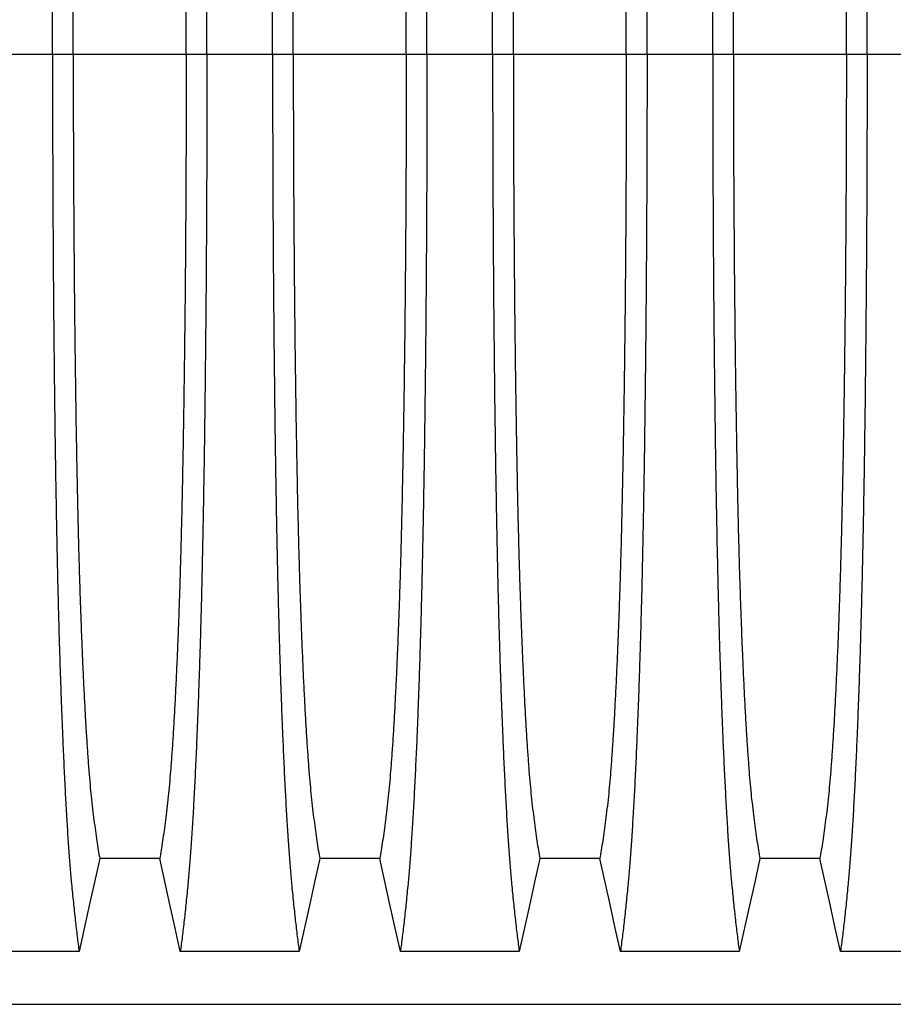
# Model space of a CAD drawing. Units: millimetres. Extents: x 648 to 27429, y 455 to 16615.
# Drawn here: x 23090 to 23442, y 10489 to 10885 of the extents above; entities that cross this region are included whole.
import ezdxf

# ---------------------------------------------------------------- set-up
doc = ezdxf.new("R2010")
doc.units = ezdxf.units.MM
doc.header["$LTSCALE"] = 65

msp = doc.modelspace()

# ---------------------------------------------------------------- linework, layer by layer
at = {"color": 7, "linetype": 'Continuous', "lineweight": 25}
for p, q in [((23103.2, 10871.4), (23076.75, 10871.4)), ((23111.55, 10871.4), (23103.2, 10871.4)), ((23157.08, 10871.4), (23111.55, 10871.4)), ((23165.43, 10871.4), (23157.08, 10871.4)), ((23191.88, 10871.4), (23165.43, 10871.4)), ((23200.23, 10871.4), (23191.88, 10871.4)), ((23245.76, 10871.4), (23200.23, 10871.4)), ((23254.11, 10871.4), (23245.76, 10871.4)), ((23280.56, 10871.4), (23254.11, 10871.4)), ((23288.91, 10871.4), (23280.56, 10871.4)), ((23334.44, 10871.4), (23288.91, 10871.4)), ((23342.79, 10871.4), (23334.44, 10871.4)), ((23369.24, 10871.4), (23342.79, 10871.4)), ((23377.59, 10871.4), (23369.24, 10871.4)), ((23423.12, 10871.4), (23377.59, 10871.4)), ((23431.47, 10871.4), (23423.12, 10871.4)), ((23450.02, 10871.4), (23431.47, 10871.4)), ((22870.58, 10488.67), (24102.82, 10488.67))]:
    msp.add_line(p, q, dxfattribs=at)
at = {"color": 7, "linetype": 'Continuous', "lineweight": 25, "flags": 128}
for points in [[(23122.23, 10547.36), (23120.13, 10537.91), (23118.03, 10528.47), (23113.92, 10509.94)], [(23146.4, 10547.36), (23134.31, 10547.36), (23128.27, 10547.36), (23122.23, 10547.36)], [(23154.71, 10509.94), (23152.61, 10519.39), (23150.51, 10528.83), (23146.4, 10547.36)], [(23210.91, 10547.36), (23208.81, 10537.91), (23206.71, 10528.47), (23202.6, 10509.94)], [(23235.08, 10547.36), (23222.99, 10547.36), (23216.95, 10547.36), (23210.91, 10547.36)], [(23243.39, 10509.94), (23241.29, 10519.39), (23239.19, 10528.83), (23235.08, 10547.36)], [(23299.59, 10547.36), (23297.49, 10537.91), (23295.39, 10528.47), (23291.28, 10509.94)], [(23323.76, 10547.36), (23311.67, 10547.36), (23305.63, 10547.36), (23299.59, 10547.36)], [(23332.07, 10509.94), (23329.97, 10519.39), (23327.87, 10528.83), (23323.76, 10547.36)], [(23388.27, 10547.36), (23386.17, 10537.91), (23384.07, 10528.47), (23379.96, 10509.94)], [(23412.44, 10547.36), (23400.35, 10547.36), (23394.31, 10547.36), (23388.27, 10547.36)], [(23420.75, 10509.94), (23418.65, 10519.39), (23416.55, 10528.83), (23412.44, 10547.36)], [(23113.92, 10509.94), (23101.9, 10509.95), (23089.89, 10509.95), (23066.03, 10509.94)], [(23202.6, 10509.94), (23190.58, 10509.95), (23178.57, 10509.95), (23154.71, 10509.94)], [(23291.28, 10509.94), (23279.26, 10509.95), (23267.25, 10509.95), (23243.39, 10509.94)], [(23379.96, 10509.94), (23367.94, 10509.95), (23355.93, 10509.95), (23332.07, 10509.94)], [(23468.64, 10509.94), (23456.62, 10509.95), (23444.61, 10509.95), (23420.75, 10509.94)]]:
    msp.add_lwpolyline(points, dxfattribs=at)
at = {"color": 7, "linetype": 'Continuous', "lineweight": 25}
for points, knots in [([(23103.2, 10871.4), (23103.2, 10876), (23103.2, 10885.18), (23103.23, 10898.89), (23103.26, 10912.48), (23103.32, 10925.92), (23103.38, 10939.2), (23103.46, 10952.31), (23103.55, 10965.21), (23103.66, 10978.09), (23103.79, 10990.93), (23103.93, 11003.67), (23104.08, 11016.11), (23104.24, 11028.22), (23104.42, 11039.97), (23104.61, 11051.35), (23104.81, 11062.33), (23105.02, 11072.89), (23105.25, 11083.01), (23105.48, 11092.66), (23105.72, 11101.84), (23105.99, 11110.94), (23106.29, 11120.19), (23106.61, 11129.55), (23106.95, 11138.51), (23107.33, 11147.91), (23107.76, 11157.6), (23108.24, 11167.41), (23108.73, 11176.5), (23109.24, 11184.88), (23109.76, 11192.53), (23110.3, 11199.46), (23110.91, 11206.36), (23111.59, 11213.16), (23112.36, 11220.27), (23113.14, 11226.88), (23113.66, 11230.86), (23113.92, 11232.85)], [0, 0, 0, 0, 0.022104, 0.044093, 0.065984, 0.087791, 0.109527, 0.131207, 0.152842, 0.174443, 0.197048, 0.21964, 0.242231, 0.264834, 0.28746, 0.310122, 0.332832, 0.355606, 0.378456, 0.401401, 0.424455, 0.447636, 0.474984, 0.502304, 0.529602, 0.556882, 0.592292, 0.627691, 0.663091, 0.698503, 0.733938, 0.769406, 0.80492, 0.853747, 0.902479, 0.951201, 1, 1, 1, 1]), ([(23165.43, 10871.4), (23165.43, 10876), (23165.43, 10885.18), (23165.4, 10898.89), (23165.36, 10912.48), (23165.31, 10925.92), (23165.25, 10939.2), (23165.17, 10952.31), (23165.07, 10965.21), (23164.96, 10978.09), (23164.84, 10990.93), (23164.7, 11003.67), (23164.55, 11016.11), (23164.39, 11028.22), (23164.21, 11039.97), (23164.02, 11051.35), (23163.82, 11062.33), (23163.6, 11072.89), (23163.38, 11083.01), (23163.15, 11092.66), (23162.9, 11101.84), (23162.64, 11110.94), (23162.34, 11120.19), (23162.02, 11129.55), (23161.68, 11138.51), (23161.3, 11147.91), (23160.87, 11157.6), (23160.39, 11167.41), (23159.89, 11176.5), (23159.38, 11184.88), (23158.86, 11192.53), (23158.33, 11199.46), (23157.72, 11206.36), (23157.03, 11213.16), (23156.27, 11220.27), (23155.49, 11226.88), (23154.97, 11230.86), (23154.71, 11232.85)], [0, 0, 0, 0, 0.022104, 0.044093, 0.065984, 0.087791, 0.109527, 0.131207, 0.152842, 0.174443, 0.197048, 0.21964, 0.242231, 0.264834, 0.28746, 0.310122, 0.332832, 0.355606, 0.378456, 0.401401, 0.424455, 0.447636, 0.474984, 0.502304, 0.529602, 0.556882, 0.592292, 0.627691, 0.663091, 0.698503, 0.733938, 0.769406, 0.80492, 0.853747, 0.902479, 0.951201, 1, 1, 1, 1]), ([(23191.88, 10871.4), (23191.88, 10876), (23191.88, 10885.18), (23191.91, 10898.89), (23191.94, 10912.48), (23192, 10925.92), (23192.06, 10939.2), (23192.14, 10952.31), (23192.23, 10965.21), (23192.34, 10978.09), (23192.47, 10990.93), (23192.61, 11003.67), (23192.76, 11016.11), (23192.92, 11028.22), (23193.1, 11039.97), (23193.29, 11051.35), (23193.49, 11062.33), (23193.7, 11072.89), (23193.93, 11083.01), (23194.16, 11092.66), (23194.4, 11101.84), (23194.67, 11110.94), (23194.97, 11120.19), (23195.29, 11129.55), (23195.63, 11138.51), (23196.01, 11147.91), (23196.44, 11157.6), (23196.92, 11167.41), (23197.41, 11176.5), (23197.92, 11184.88), (23198.44, 11192.53), (23198.98, 11199.46), (23199.59, 11206.36), (23200.27, 11213.16), (23201.04, 11220.27), (23201.82, 11226.88), (23202.34, 11230.86), (23202.6, 11232.85)], [0, 0, 0, 0, 0.022104, 0.044093, 0.065984, 0.087791, 0.109527, 0.131207, 0.152842, 0.174443, 0.197048, 0.21964, 0.242231, 0.264834, 0.28746, 0.310122, 0.332832, 0.355606, 0.378456, 0.401401, 0.424455, 0.447636, 0.474984, 0.502304, 0.529602, 0.556882, 0.592292, 0.627691, 0.663091, 0.698503, 0.733938, 0.769406, 0.80492, 0.853747, 0.902479, 0.951201, 1, 1, 1, 1]), ([(23254.11, 10871.4), (23254.11, 10876), (23254.11, 10885.18), (23254.08, 10898.89), (23254.04, 10912.48), (23253.99, 10925.92), (23253.93, 10939.2), (23253.85, 10952.31), (23253.75, 10965.21), (23253.64, 10978.09), (23253.52, 10990.93), (23253.38, 11003.67), (23253.23, 11016.11), (23253.07, 11028.22), (23252.89, 11039.97), (23252.7, 11051.35), (23252.5, 11062.33), (23252.28, 11072.89), (23252.06, 11083.01), (23251.83, 11092.66), (23251.58, 11101.84), (23251.32, 11110.94), (23251.02, 11120.19), (23250.7, 11129.55), (23250.36, 11138.51), (23249.98, 11147.91), (23249.55, 11157.6), (23249.07, 11167.41), (23248.57, 11176.5), (23248.06, 11184.88), (23247.54, 11192.53), (23247.01, 11199.46), (23246.4, 11206.36), (23245.71, 11213.16), (23244.95, 11220.27), (23244.17, 11226.88), (23243.65, 11230.86), (23243.39, 11232.85)], [0, 0, 0, 0, 0.022104, 0.044093, 0.065984, 0.087791, 0.109527, 0.131207, 0.152842, 0.174443, 0.197048, 0.21964, 0.242231, 0.264834, 0.28746, 0.310122, 0.332832, 0.355606, 0.378456, 0.401401, 0.424455, 0.447636, 0.474984, 0.502304, 0.529602, 0.556882, 0.592292, 0.627691, 0.663091, 0.698503, 0.733938, 0.769406, 0.80492, 0.853747, 0.902479, 0.951201, 1, 1, 1, 1]), ([(23280.56, 10871.4), (23280.56, 10876), (23280.56, 10885.18), (23280.59, 10898.89), (23280.62, 10912.48), (23280.68, 10925.92), (23280.74, 10939.2), (23280.82, 10952.31), (23280.91, 10965.21), (23281.02, 10978.09), (23281.15, 10990.93), (23281.29, 11003.67), (23281.44, 11016.11), (23281.6, 11028.22), (23281.78, 11039.97), (23281.97, 11051.35), (23282.17, 11062.33), (23282.38, 11072.89), (23282.61, 11083.01), (23282.84, 11092.66), (23283.08, 11101.84), (23283.35, 11110.94), (23283.65, 11120.19), (23283.97, 11129.55), (23284.31, 11138.51), (23284.69, 11147.91), (23285.12, 11157.6), (23285.6, 11167.41), (23286.09, 11176.5), (23286.6, 11184.88), (23287.12, 11192.53), (23287.66, 11199.46), (23288.27, 11206.36), (23288.95, 11213.16), (23289.72, 11220.27), (23290.5, 11226.88), (23291.02, 11230.86), (23291.28, 11232.85)], [0, 0, 0, 0, 0.022104, 0.044093, 0.065984, 0.087791, 0.109527, 0.131207, 0.152842, 0.174443, 0.197048, 0.21964, 0.242231, 0.264834, 0.28746, 0.310122, 0.332832, 0.355606, 0.378456, 0.401401, 0.424455, 0.447636, 0.474984, 0.502304, 0.529602, 0.556882, 0.592292, 0.627691, 0.663091, 0.698503, 0.733938, 0.769406, 0.80492, 0.853747, 0.902479, 0.951201, 1, 1, 1, 1]), ([(23342.79, 10871.4), (23342.79, 10876), (23342.79, 10885.18), (23342.76, 10898.89), (23342.72, 10912.48), (23342.67, 10925.92), (23342.61, 10939.2), (23342.53, 10952.31), (23342.43, 10965.21), (23342.32, 10978.09), (23342.2, 10990.93), (23342.06, 11003.67), (23341.91, 11016.11), (23341.75, 11028.22), (23341.57, 11039.97), (23341.38, 11051.35), (23341.18, 11062.33), (23340.96, 11072.89), (23340.74, 11083.01), (23340.51, 11092.66), (23340.26, 11101.84), (23340, 11110.94), (23339.7, 11120.19), (23339.38, 11129.55), (23339.04, 11138.51), (23338.66, 11147.91), (23338.23, 11157.6), (23337.75, 11167.41), (23337.25, 11176.5), (23336.74, 11184.88), (23336.22, 11192.53), (23335.69, 11199.46), (23335.08, 11206.36), (23334.39, 11213.16), (23333.63, 11220.27), (23332.85, 11226.88), (23332.33, 11230.86), (23332.07, 11232.85)], [0, 0, 0, 0, 0.022104, 0.044093, 0.065984, 0.087791, 0.109527, 0.131207, 0.152842, 0.174443, 0.197048, 0.21964, 0.242231, 0.264834, 0.28746, 0.310122, 0.332832, 0.355606, 0.378456, 0.401401, 0.424455, 0.447636, 0.474984, 0.502304, 0.529602, 0.556882, 0.592292, 0.627691, 0.663091, 0.698503, 0.733938, 0.769406, 0.80492, 0.853747, 0.902479, 0.951201, 1, 1, 1, 1]), ([(23369.24, 10871.4), (23369.24, 10876), (23369.24, 10885.18), (23369.27, 10898.89), (23369.3, 10912.48), (23369.36, 10925.92), (23369.42, 10939.2), (23369.5, 10952.31), (23369.59, 10965.21), (23369.7, 10978.09), (23369.83, 10990.93), (23369.97, 11003.67), (23370.12, 11016.11), (23370.28, 11028.22), (23370.46, 11039.97), (23370.65, 11051.35), (23370.85, 11062.33), (23371.06, 11072.89), (23371.29, 11083.01), (23371.52, 11092.66), (23371.76, 11101.84), (23372.03, 11110.94), (23372.33, 11120.19), (23372.65, 11129.55), (23372.99, 11138.51), (23373.37, 11147.91), (23373.8, 11157.6), (23374.28, 11167.41), (23374.77, 11176.5), (23375.28, 11184.88), (23375.8, 11192.53), (23376.34, 11199.46), (23376.95, 11206.36), (23377.63, 11213.16), (23378.4, 11220.27), (23379.18, 11226.88), (23379.7, 11230.86), (23379.96, 11232.85)], [0, 0, 0, 0, 0.022104, 0.044093, 0.065984, 0.087791, 0.109527, 0.131207, 0.152842, 0.174443, 0.197048, 0.21964, 0.242231, 0.264834, 0.28746, 0.310122, 0.332832, 0.355606, 0.378456, 0.401401, 0.424455, 0.447636, 0.474984, 0.502304, 0.529602, 0.556882, 0.592292, 0.627691, 0.663091, 0.698503, 0.733938, 0.769406, 0.80492, 0.853747, 0.902479, 0.951201, 1, 1, 1, 1]), ([(23431.47, 10871.4), (23431.47, 10876), (23431.47, 10885.18), (23431.44, 10898.89), (23431.4, 10912.48), (23431.35, 10925.92), (23431.29, 10939.2), (23431.21, 10952.31), (23431.11, 10965.21), (23431, 10978.09), (23430.88, 10990.93), (23430.74, 11003.67), (23430.59, 11016.11), (23430.43, 11028.22), (23430.25, 11039.97), (23430.06, 11051.35), (23429.86, 11062.33), (23429.64, 11072.89), (23429.42, 11083.01), (23429.19, 11092.66), (23428.94, 11101.84), (23428.68, 11110.94), (23428.38, 11120.19), (23428.06, 11129.55), (23427.72, 11138.51), (23427.34, 11147.91), (23426.91, 11157.6), (23426.43, 11167.41), (23425.93, 11176.5), (23425.42, 11184.88), (23424.9, 11192.53), (23424.37, 11199.46), (23423.76, 11206.36), (23423.07, 11213.16), (23422.31, 11220.27), (23421.53, 11226.88), (23421.01, 11230.86), (23420.75, 11232.85)], [0, 0, 0, 0, 0.022104, 0.044093, 0.065984, 0.087791, 0.109527, 0.131207, 0.152842, 0.174443, 0.197048, 0.21964, 0.242231, 0.264834, 0.28746, 0.310122, 0.332832, 0.355606, 0.378456, 0.401401, 0.424455, 0.447636, 0.474984, 0.502304, 0.529602, 0.556882, 0.592292, 0.627691, 0.663091, 0.698503, 0.733938, 0.769406, 0.80492, 0.853747, 0.902479, 0.951201, 1, 1, 1, 1]), ([(23111.55, 10871.4), (23111.55, 10875.91), (23111.55, 10884.91), (23111.58, 10898.35), (23111.62, 10911.67), (23111.68, 10924.84), (23111.76, 10937.86), (23111.85, 10950.43), (23111.95, 10962.56), (23112.06, 10974.23), (23112.19, 10985.68), (23112.32, 10996.86), (23112.48, 11008), (23112.64, 11019.04), (23112.83, 11029.94), (23113.03, 11040.45), (23113.23, 11050.57), (23113.45, 11060.25), (23113.68, 11069.3), (23113.91, 11077.73), (23114.15, 11085.55), (23114.4, 11092.86), (23114.65, 11099.97), (23114.95, 11107.76), (23115.3, 11116.09), (23115.69, 11124.8), (23116.11, 11132.99), (23116.53, 11140.65), (23116.96, 11147.73), (23117.41, 11154.24), (23117.85, 11160.17), (23118.31, 11165.57), (23118.8, 11170.74), (23119.33, 11175.44), (23119.9, 11179.98), (23120.48, 11184.29), (23121.06, 11188.29), (23121.64, 11192.05), (23122.03, 11194.31), (23122.23, 11195.44)], [0, 0, 0, 0, 0.023753, 0.047401, 0.07096, 0.094442, 0.117861, 0.141227, 0.163219, 0.185182, 0.207124, 0.229054, 0.250978, 0.274237, 0.297511, 0.320814, 0.344159, 0.367561, 0.391038, 0.413259, 0.43558, 0.457995, 0.480382, 0.502724, 0.534131, 0.565468, 0.596745, 0.627974, 0.659166, 0.689779, 0.720381, 0.750986, 0.781607, 0.818101, 0.854546, 0.890909, 0.92724, 0.963586, 1, 1, 1, 1]), ([(23157.08, 10871.4), (23157.08, 10875.91), (23157.07, 10884.91), (23157.05, 10898.35), (23157, 10911.67), (23156.94, 10924.84), (23156.87, 10937.86), (23156.78, 10950.43), (23156.68, 10962.56), (23156.57, 10974.23), (23156.44, 10985.68), (23156.3, 10996.86), (23156.15, 11008), (23155.98, 11019.04), (23155.8, 11029.94), (23155.6, 11040.45), (23155.39, 11050.57), (23155.17, 11060.25), (23154.95, 11069.3), (23154.71, 11077.73), (23154.48, 11085.55), (23154.23, 11092.86), (23153.98, 11099.97), (23153.68, 11107.76), (23153.33, 11116.09), (23152.93, 11124.8), (23152.52, 11132.99), (23152.1, 11140.65), (23151.66, 11147.73), (23151.22, 11154.24), (23150.77, 11160.17), (23150.32, 11165.57), (23149.82, 11170.74), (23149.29, 11175.44), (23148.72, 11179.98), (23148.15, 11184.29), (23147.57, 11188.29), (23146.98, 11192.05), (23146.59, 11194.31), (23146.4, 11195.44)], [0, 0, 0, 0, 0.023753, 0.047401, 0.07096, 0.094442, 0.117861, 0.141227, 0.163219, 0.185182, 0.207124, 0.229054, 0.250978, 0.274237, 0.297511, 0.320814, 0.344159, 0.367561, 0.391038, 0.413259, 0.43558, 0.457995, 0.480382, 0.502724, 0.534131, 0.565468, 0.596745, 0.627974, 0.659166, 0.689779, 0.720381, 0.750986, 0.781607, 0.818101, 0.854546, 0.890909, 0.92724, 0.963586, 1, 1, 1, 1]), ([(23200.23, 10871.4), (23200.23, 10875.91), (23200.23, 10884.91), (23200.26, 10898.35), (23200.3, 10911.67), (23200.36, 10924.84), (23200.44, 10937.86), (23200.53, 10950.43), (23200.63, 10962.56), (23200.74, 10974.23), (23200.87, 10985.68), (23201, 10996.86), (23201.16, 11008), (23201.32, 11019.04), (23201.51, 11029.94), (23201.71, 11040.45), (23201.91, 11050.57), (23202.13, 11060.25), (23202.36, 11069.3), (23202.59, 11077.73), (23202.83, 11085.55), (23203.08, 11092.86), (23203.33, 11099.97), (23203.63, 11107.76), (23203.98, 11116.09), (23204.37, 11124.8), (23204.79, 11132.99), (23205.21, 11140.65), (23205.64, 11147.73), (23206.09, 11154.24), (23206.53, 11160.17), (23206.99, 11165.57), (23207.48, 11170.74), (23208.01, 11175.44), (23208.58, 11179.98), (23209.16, 11184.29), (23209.74, 11188.29), (23210.32, 11192.05), (23210.71, 11194.31), (23210.91, 11195.44)], [0, 0, 0, 0, 0.0237528, 0.047401, 0.0709597, 0.0944422, 0.1178609, 0.1412269, 0.1632192, 0.1851823, 0.2071243, 0.2290536, 0.2509784, 0.2742367, 0.2975111, 0.3208141, 0.3441591, 0.3675614, 0.3910381, 0.4132585, 0.4355796, 0.4579951, 0.4803818, 0.5027241, 0.5341312, 0.5654678, 0.5967448, 0.6279736, 0.6591661, 0.6897786, 0.7203808, 0.7509858, 0.7816075, 0.8181014, 0.8545465, 0.8909094, 0.9272395, 0.9635865, 1, 1, 1, 1]), ([(23245.76, 10871.4), (23245.76, 10875.91), (23245.75, 10884.91), (23245.73, 10898.35), (23245.68, 10911.67), (23245.62, 10924.84), (23245.55, 10937.86), (23245.46, 10950.43), (23245.36, 10962.56), (23245.25, 10974.23), (23245.12, 10985.68), (23244.98, 10996.86), (23244.83, 11008), (23244.66, 11019.04), (23244.48, 11029.94), (23244.28, 11040.45), (23244.07, 11050.57), (23243.85, 11060.25), (23243.63, 11069.3), (23243.39, 11077.73), (23243.16, 11085.55), (23242.91, 11092.86), (23242.66, 11099.97), (23242.36, 11107.76), (23242.01, 11116.09), (23241.61, 11124.8), (23241.2, 11132.99), (23240.78, 11140.65), (23240.34, 11147.73), (23239.9, 11154.24), (23239.45, 11160.17), (23239, 11165.57), (23238.5, 11170.74), (23237.97, 11175.44), (23237.4, 11179.98), (23236.83, 11184.29), (23236.25, 11188.29), (23235.66, 11192.05), (23235.27, 11194.31), (23235.08, 11195.44)], [0, 0, 0, 0, 0.0237528, 0.047401, 0.0709597, 0.0944422, 0.1178609, 0.1412269, 0.1632192, 0.1851823, 0.2071243, 0.2290536, 0.2509784, 0.2742367, 0.2975111, 0.3208141, 0.3441591, 0.3675614, 0.3910381, 0.4132585, 0.4355796, 0.4579951, 0.4803818, 0.5027241, 0.5341312, 0.5654678, 0.5967448, 0.6279736, 0.6591661, 0.6897786, 0.7203808, 0.7509858, 0.7816075, 0.8181014, 0.8545465, 0.8909094, 0.9272395, 0.9635865, 1, 1, 1, 1]), ([(23288.91, 10871.4), (23288.91, 10875.91), (23288.91, 10884.91), (23288.94, 10898.35), (23288.98, 10911.67), (23289.04, 10924.84), (23289.12, 10937.86), (23289.21, 10950.43), (23289.31, 10962.56), (23289.42, 10974.23), (23289.55, 10985.68), (23289.68, 10996.86), (23289.84, 11008), (23290, 11019.04), (23290.19, 11029.94), (23290.39, 11040.45), (23290.59, 11050.57), (23290.81, 11060.25), (23291.04, 11069.3), (23291.27, 11077.73), (23291.51, 11085.55), (23291.76, 11092.86), (23292.01, 11099.97), (23292.31, 11107.76), (23292.66, 11116.09), (23293.05, 11124.8), (23293.47, 11132.99), (23293.89, 11140.65), (23294.32, 11147.73), (23294.77, 11154.24), (23295.21, 11160.17), (23295.67, 11165.57), (23296.16, 11170.74), (23296.69, 11175.44), (23297.26, 11179.98), (23297.84, 11184.29), (23298.42, 11188.29), (23299, 11192.05), (23299.39, 11194.31), (23299.59, 11195.44)], [0, 0, 0, 0, 0.023753, 0.047401, 0.07096, 0.094442, 0.117861, 0.141227, 0.163219, 0.185182, 0.207124, 0.229054, 0.250978, 0.274237, 0.297511, 0.320814, 0.344159, 0.367561, 0.391038, 0.413259, 0.43558, 0.457995, 0.480382, 0.502724, 0.534131, 0.565468, 0.596745, 0.627974, 0.659166, 0.689779, 0.720381, 0.750986, 0.781607, 0.818101, 0.854546, 0.890909, 0.92724, 0.963586, 1, 1, 1, 1]), ([(23334.44, 10871.4), (23334.44, 10875.91), (23334.43, 10884.91), (23334.41, 10898.35), (23334.36, 10911.67), (23334.3, 10924.84), (23334.23, 10937.86), (23334.14, 10950.43), (23334.04, 10962.56), (23333.93, 10974.23), (23333.8, 10985.68), (23333.66, 10996.86), (23333.51, 11008), (23333.34, 11019.04), (23333.16, 11029.94), (23332.96, 11040.45), (23332.75, 11050.57), (23332.53, 11060.25), (23332.31, 11069.3), (23332.07, 11077.73), (23331.84, 11085.55), (23331.59, 11092.86), (23331.34, 11099.97), (23331.04, 11107.76), (23330.69, 11116.09), (23330.29, 11124.8), (23329.88, 11132.99), (23329.46, 11140.65), (23329.02, 11147.73), (23328.58, 11154.24), (23328.13, 11160.17), (23327.68, 11165.57), (23327.18, 11170.74), (23326.65, 11175.44), (23326.08, 11179.98), (23325.51, 11184.29), (23324.93, 11188.29), (23324.34, 11192.05), (23323.95, 11194.31), (23323.76, 11195.44)], [0, 0, 0, 0, 0.023753, 0.047401, 0.07096, 0.094442, 0.117861, 0.141227, 0.163219, 0.185182, 0.207124, 0.229054, 0.250978, 0.274237, 0.297511, 0.320814, 0.344159, 0.367561, 0.391038, 0.413259, 0.43558, 0.457995, 0.480382, 0.502724, 0.534131, 0.565468, 0.596745, 0.627974, 0.659166, 0.689779, 0.720381, 0.750986, 0.781607, 0.818101, 0.854546, 0.890909, 0.92724, 0.963586, 1, 1, 1, 1]), ([(23377.59, 10871.4), (23377.59, 10875.91), (23377.59, 10884.91), (23377.62, 10898.35), (23377.66, 10911.67), (23377.72, 10924.84), (23377.8, 10937.86), (23377.89, 10950.43), (23377.99, 10962.56), (23378.1, 10974.23), (23378.23, 10985.68), (23378.36, 10996.86), (23378.52, 11008), (23378.68, 11019.04), (23378.87, 11029.94), (23379.07, 11040.45), (23379.27, 11050.57), (23379.49, 11060.25), (23379.72, 11069.3), (23379.95, 11077.73), (23380.19, 11085.55), (23380.44, 11092.86), (23380.69, 11099.97), (23380.99, 11107.76), (23381.34, 11116.09), (23381.73, 11124.8), (23382.15, 11132.99), (23382.57, 11140.65), (23383, 11147.73), (23383.45, 11154.24), (23383.89, 11160.17), (23384.35, 11165.57), (23384.84, 11170.74), (23385.37, 11175.44), (23385.94, 11179.98), (23386.52, 11184.29), (23387.1, 11188.29), (23387.68, 11192.05), (23388.07, 11194.31), (23388.27, 11195.44)], [0, 0, 0, 0, 0.023753, 0.047401, 0.07096, 0.094442, 0.117861, 0.141227, 0.163219, 0.185182, 0.207124, 0.229054, 0.250978, 0.274237, 0.297511, 0.320814, 0.344159, 0.367561, 0.391038, 0.413259, 0.43558, 0.457995, 0.480382, 0.502724, 0.534131, 0.565468, 0.596745, 0.627974, 0.659166, 0.689779, 0.720381, 0.750986, 0.781607, 0.818101, 0.854546, 0.890909, 0.92724, 0.963586, 1, 1, 1, 1]), ([(23423.12, 10871.4), (23423.12, 10875.91), (23423.11, 10884.91), (23423.09, 10898.35), (23423.04, 10911.67), (23422.98, 10924.84), (23422.91, 10937.86), (23422.82, 10950.43), (23422.72, 10962.56), (23422.61, 10974.23), (23422.48, 10985.68), (23422.34, 10996.86), (23422.19, 11008), (23422.02, 11019.04), (23421.84, 11029.94), (23421.64, 11040.45), (23421.43, 11050.57), (23421.21, 11060.25), (23420.99, 11069.3), (23420.75, 11077.73), (23420.52, 11085.55), (23420.27, 11092.86), (23420.02, 11099.97), (23419.72, 11107.76), (23419.37, 11116.09), (23418.97, 11124.8), (23418.56, 11132.99), (23418.14, 11140.65), (23417.7, 11147.73), (23417.26, 11154.24), (23416.81, 11160.17), (23416.36, 11165.57), (23415.86, 11170.74), (23415.33, 11175.44), (23414.76, 11179.98), (23414.19, 11184.29), (23413.61, 11188.29), (23413.02, 11192.05), (23412.63, 11194.31), (23412.44, 11195.44)], [0, 0, 0, 0, 0.023753, 0.047401, 0.07096, 0.094442, 0.117861, 0.141227, 0.163219, 0.185182, 0.207124, 0.229054, 0.250978, 0.274237, 0.297511, 0.320814, 0.344159, 0.367561, 0.391038, 0.413259, 0.43558, 0.457995, 0.480382, 0.502724, 0.534131, 0.565468, 0.596745, 0.627974, 0.659166, 0.689779, 0.720381, 0.750986, 0.781607, 0.818101, 0.854546, 0.890909, 0.92724, 0.963586, 1, 1, 1, 1]), ([(23103.2, 10871.4), (23103.2, 10866.8), (23103.2, 10857.62), (23103.23, 10843.91), (23103.26, 10830.32), (23103.32, 10816.88), (23103.38, 10803.59), (23103.46, 10790.49), (23103.55, 10777.59), (23103.66, 10764.7), (23103.79, 10751.87), (23103.93, 10739.13), (23104.08, 10726.69), (23104.24, 10714.58), (23104.42, 10702.83), (23104.61, 10691.45), (23104.81, 10680.47), (23105.02, 10669.9), (23105.25, 10659.79), (23105.48, 10650.14), (23105.72, 10640.96), (23105.99, 10631.85), (23106.29, 10622.61), (23106.61, 10613.25), (23106.95, 10604.29), (23107.33, 10594.89), (23107.76, 10585.19), (23108.24, 10575.39), (23108.73, 10566.3), (23109.24, 10557.92), (23109.76, 10550.27), (23110.3, 10543.34), (23110.91, 10536.43), (23111.59, 10529.64), (23112.36, 10522.52), (23113.14, 10515.92), (23113.66, 10511.94), (23113.92, 10509.94)], [0, 0, 0, 0, 0.022104, 0.044093, 0.065984, 0.087791, 0.109527, 0.131207, 0.152842, 0.174443, 0.197048, 0.21964, 0.242231, 0.264834, 0.28746, 0.310122, 0.332832, 0.355606, 0.378456, 0.401401, 0.424455, 0.447636, 0.474984, 0.502304, 0.529602, 0.556882, 0.592292, 0.627691, 0.663091, 0.698503, 0.733938, 0.769406, 0.80492, 0.853747, 0.902479, 0.951201, 1, 1, 1, 1]), ([(23111.55, 10871.4), (23111.55, 10866.89), (23111.55, 10857.89), (23111.58, 10844.45), (23111.62, 10831.13), (23111.68, 10817.95), (23111.76, 10804.94), (23111.85, 10792.37), (23111.95, 10780.24), (23112.06, 10768.56), (23112.19, 10757.12), (23112.32, 10745.93), (23112.48, 10734.8), (23112.64, 10723.76), (23112.83, 10712.86), (23113.03, 10702.34), (23113.23, 10692.23), (23113.45, 10682.55), (23113.68, 10673.5), (23113.91, 10665.07), (23114.15, 10657.25), (23114.4, 10649.94), (23114.65, 10642.82), (23114.95, 10635.04), (23115.3, 10626.71), (23115.69, 10618), (23116.11, 10609.81), (23116.53, 10602.15), (23116.96, 10595.06), (23117.41, 10588.56), (23117.85, 10582.62), (23118.31, 10577.23), (23118.8, 10572.06), (23119.33, 10567.35), (23119.9, 10562.81), (23120.48, 10558.51), (23121.06, 10554.5), (23121.64, 10550.75), (23122.03, 10548.49), (23122.23, 10547.36)], [0, 0, 0, 0, 0.023753, 0.047401, 0.07096, 0.094442, 0.117861, 0.141227, 0.163219, 0.185182, 0.207124, 0.229054, 0.250978, 0.274237, 0.297511, 0.320814, 0.344159, 0.367561, 0.391038, 0.413259, 0.43558, 0.457995, 0.480382, 0.502724, 0.534131, 0.565468, 0.596745, 0.627974, 0.659166, 0.689779, 0.720381, 0.750986, 0.781607, 0.818101, 0.854546, 0.890909, 0.92724, 0.963586, 1, 1, 1, 1]), ([(23157.08, 10871.4), (23157.08, 10866.89), (23157.07, 10857.89), (23157.05, 10844.45), (23157, 10831.13), (23156.94, 10817.95), (23156.87, 10804.94), (23156.78, 10792.37), (23156.68, 10780.24), (23156.57, 10768.56), (23156.44, 10757.12), (23156.3, 10745.93), (23156.15, 10734.8), (23155.98, 10723.76), (23155.8, 10712.86), (23155.6, 10702.34), (23155.39, 10692.23), (23155.17, 10682.55), (23154.95, 10673.5), (23154.71, 10665.07), (23154.48, 10657.25), (23154.23, 10649.94), (23153.98, 10642.82), (23153.68, 10635.04), (23153.33, 10626.71), (23152.93, 10618), (23152.52, 10609.81), (23152.1, 10602.15), (23151.66, 10595.06), (23151.22, 10588.56), (23150.77, 10582.62), (23150.32, 10577.23), (23149.82, 10572.06), (23149.29, 10567.35), (23148.72, 10562.81), (23148.15, 10558.51), (23147.57, 10554.5), (23146.98, 10550.75), (23146.59, 10548.49), (23146.4, 10547.36)], [0, 0, 0, 0, 0.023753, 0.047401, 0.07096, 0.094442, 0.117861, 0.141227, 0.163219, 0.185182, 0.207124, 0.229054, 0.250978, 0.274237, 0.297511, 0.320814, 0.344159, 0.367561, 0.391038, 0.413259, 0.43558, 0.457995, 0.480382, 0.502724, 0.534131, 0.565468, 0.596745, 0.627974, 0.659166, 0.689779, 0.720381, 0.750986, 0.781607, 0.818101, 0.854546, 0.890909, 0.92724, 0.963586, 1, 1, 1, 1]), ([(23165.43, 10871.4), (23165.43, 10866.8), (23165.43, 10857.62), (23165.4, 10843.91), (23165.36, 10830.32), (23165.31, 10816.88), (23165.25, 10803.59), (23165.17, 10790.49), (23165.07, 10777.59), (23164.96, 10764.7), (23164.84, 10751.87), (23164.7, 10739.13), (23164.55, 10726.69), (23164.39, 10714.58), (23164.21, 10702.83), (23164.02, 10691.45), (23163.82, 10680.47), (23163.6, 10669.9), (23163.38, 10659.79), (23163.15, 10650.14), (23162.9, 10640.96), (23162.64, 10631.85), (23162.34, 10622.61), (23162.02, 10613.25), (23161.68, 10604.29), (23161.3, 10594.89), (23160.87, 10585.19), (23160.39, 10575.39), (23159.89, 10566.3), (23159.38, 10557.92), (23158.86, 10550.27), (23158.33, 10543.34), (23157.72, 10536.43), (23157.03, 10529.64), (23156.27, 10522.52), (23155.49, 10515.92), (23154.97, 10511.94), (23154.71, 10509.94)], [0, 0, 0, 0, 0.022104, 0.044093, 0.065984, 0.087791, 0.109527, 0.131207, 0.152842, 0.174443, 0.197048, 0.21964, 0.242231, 0.264834, 0.28746, 0.310122, 0.332832, 0.355606, 0.378456, 0.401401, 0.424455, 0.447636, 0.474984, 0.502304, 0.529602, 0.556882, 0.592292, 0.627691, 0.663091, 0.698503, 0.733938, 0.769406, 0.80492, 0.853747, 0.902479, 0.951201, 1, 1, 1, 1]), ([(23191.88, 10871.4), (23191.88, 10866.8), (23191.88, 10857.62), (23191.91, 10843.91), (23191.94, 10830.32), (23192, 10816.88), (23192.06, 10803.59), (23192.14, 10790.49), (23192.23, 10777.59), (23192.34, 10764.7), (23192.47, 10751.87), (23192.61, 10739.13), (23192.76, 10726.69), (23192.92, 10714.58), (23193.1, 10702.83), (23193.29, 10691.45), (23193.49, 10680.47), (23193.7, 10669.9), (23193.93, 10659.79), (23194.16, 10650.14), (23194.4, 10640.96), (23194.67, 10631.85), (23194.97, 10622.61), (23195.29, 10613.25), (23195.63, 10604.29), (23196.01, 10594.89), (23196.44, 10585.19), (23196.92, 10575.39), (23197.41, 10566.3), (23197.92, 10557.92), (23198.44, 10550.27), (23198.98, 10543.34), (23199.59, 10536.43), (23200.27, 10529.64), (23201.04, 10522.52), (23201.82, 10515.92), (23202.34, 10511.94), (23202.6, 10509.94)], [0, 0, 0, 0, 0.022104, 0.044093, 0.065984, 0.087791, 0.109527, 0.131207, 0.152842, 0.174443, 0.197048, 0.21964, 0.242231, 0.264834, 0.28746, 0.310122, 0.332832, 0.355606, 0.378456, 0.401401, 0.424455, 0.447636, 0.474984, 0.502304, 0.529602, 0.556882, 0.592292, 0.627691, 0.663091, 0.698503, 0.733938, 0.769406, 0.80492, 0.853747, 0.902479, 0.951201, 1, 1, 1, 1]), ([(23200.23, 10871.4), (23200.23, 10866.89), (23200.23, 10857.89), (23200.26, 10844.45), (23200.3, 10831.13), (23200.36, 10817.95), (23200.44, 10804.94), (23200.53, 10792.37), (23200.63, 10780.24), (23200.74, 10768.56), (23200.87, 10757.12), (23201, 10745.93), (23201.16, 10734.8), (23201.32, 10723.76), (23201.51, 10712.86), (23201.71, 10702.34), (23201.91, 10692.23), (23202.13, 10682.55), (23202.36, 10673.5), (23202.59, 10665.07), (23202.83, 10657.25), (23203.08, 10649.94), (23203.33, 10642.82), (23203.63, 10635.04), (23203.98, 10626.71), (23204.37, 10618), (23204.79, 10609.81), (23205.21, 10602.15), (23205.64, 10595.06), (23206.09, 10588.56), (23206.53, 10582.62), (23206.99, 10577.23), (23207.48, 10572.06), (23208.01, 10567.35), (23208.58, 10562.81), (23209.16, 10558.51), (23209.74, 10554.5), (23210.32, 10550.75), (23210.71, 10548.49), (23210.91, 10547.36)], [0, 0, 0, 0, 0.0237528, 0.047401, 0.0709597, 0.0944422, 0.1178609, 0.1412269, 0.1632192, 0.1851823, 0.2071243, 0.2290536, 0.2509784, 0.2742367, 0.2975111, 0.3208141, 0.3441591, 0.3675614, 0.3910381, 0.4132585, 0.4355796, 0.4579951, 0.4803818, 0.5027241, 0.5341312, 0.5654678, 0.5967448, 0.6279736, 0.6591661, 0.6897786, 0.7203808, 0.7509858, 0.7816075, 0.8181014, 0.8545465, 0.8909094, 0.9272395, 0.9635865, 1, 1, 1, 1]), ([(23245.76, 10871.4), (23245.76, 10866.89), (23245.75, 10857.89), (23245.73, 10844.45), (23245.68, 10831.13), (23245.62, 10817.95), (23245.55, 10804.94), (23245.46, 10792.37), (23245.36, 10780.24), (23245.25, 10768.56), (23245.12, 10757.12), (23244.98, 10745.93), (23244.83, 10734.8), (23244.66, 10723.76), (23244.48, 10712.86), (23244.28, 10702.34), (23244.07, 10692.23), (23243.85, 10682.55), (23243.63, 10673.5), (23243.39, 10665.07), (23243.16, 10657.25), (23242.91, 10649.94), (23242.66, 10642.82), (23242.36, 10635.04), (23242.01, 10626.71), (23241.61, 10618), (23241.2, 10609.81), (23240.78, 10602.15), (23240.34, 10595.06), (23239.9, 10588.56), (23239.45, 10582.62), (23239, 10577.23), (23238.5, 10572.06), (23237.97, 10567.35), (23237.4, 10562.81), (23236.83, 10558.51), (23236.25, 10554.5), (23235.66, 10550.75), (23235.27, 10548.49), (23235.08, 10547.36)], [0, 0, 0, 0, 0.0237528, 0.047401, 0.0709597, 0.0944422, 0.1178609, 0.1412269, 0.1632192, 0.1851823, 0.2071243, 0.2290536, 0.2509784, 0.2742367, 0.2975111, 0.3208141, 0.3441591, 0.3675614, 0.3910381, 0.4132585, 0.4355796, 0.4579951, 0.4803818, 0.5027241, 0.5341312, 0.5654678, 0.5967448, 0.6279736, 0.6591661, 0.6897786, 0.7203808, 0.7509858, 0.7816075, 0.8181014, 0.8545465, 0.8909094, 0.9272395, 0.9635865, 1, 1, 1, 1]), ([(23254.11, 10871.4), (23254.11, 10866.8), (23254.11, 10857.62), (23254.08, 10843.91), (23254.04, 10830.32), (23253.99, 10816.88), (23253.93, 10803.59), (23253.85, 10790.49), (23253.75, 10777.59), (23253.64, 10764.7), (23253.52, 10751.87), (23253.38, 10739.13), (23253.23, 10726.69), (23253.07, 10714.58), (23252.89, 10702.83), (23252.7, 10691.45), (23252.5, 10680.47), (23252.28, 10669.9), (23252.06, 10659.79), (23251.83, 10650.14), (23251.58, 10640.96), (23251.32, 10631.85), (23251.02, 10622.61), (23250.7, 10613.25), (23250.36, 10604.29), (23249.98, 10594.89), (23249.55, 10585.19), (23249.07, 10575.39), (23248.57, 10566.3), (23248.06, 10557.92), (23247.54, 10550.27), (23247.01, 10543.34), (23246.4, 10536.43), (23245.71, 10529.64), (23244.95, 10522.52), (23244.17, 10515.92), (23243.65, 10511.94), (23243.39, 10509.94)], [0, 0, 0, 0, 0.022104, 0.044093, 0.065984, 0.087791, 0.109527, 0.131207, 0.152842, 0.174443, 0.197048, 0.21964, 0.242231, 0.264834, 0.28746, 0.310122, 0.332832, 0.355606, 0.378456, 0.401401, 0.424455, 0.447636, 0.474984, 0.502304, 0.529602, 0.556882, 0.592292, 0.627691, 0.663091, 0.698503, 0.733938, 0.769406, 0.80492, 0.853747, 0.902479, 0.951201, 1, 1, 1, 1]), ([(23280.56, 10871.4), (23280.56, 10866.8), (23280.56, 10857.62), (23280.59, 10843.91), (23280.62, 10830.32), (23280.68, 10816.88), (23280.74, 10803.59), (23280.82, 10790.49), (23280.91, 10777.59), (23281.02, 10764.7), (23281.15, 10751.87), (23281.29, 10739.13), (23281.44, 10726.69), (23281.6, 10714.58), (23281.78, 10702.83), (23281.97, 10691.45), (23282.17, 10680.47), (23282.38, 10669.9), (23282.61, 10659.79), (23282.84, 10650.14), (23283.08, 10640.96), (23283.35, 10631.85), (23283.65, 10622.61), (23283.97, 10613.25), (23284.31, 10604.29), (23284.69, 10594.89), (23285.12, 10585.19), (23285.6, 10575.39), (23286.09, 10566.3), (23286.6, 10557.92), (23287.12, 10550.27), (23287.66, 10543.34), (23288.27, 10536.43), (23288.95, 10529.64), (23289.72, 10522.52), (23290.5, 10515.92), (23291.02, 10511.94), (23291.28, 10509.94)], [0, 0, 0, 0, 0.022104, 0.044093, 0.065984, 0.087791, 0.109527, 0.131207, 0.152842, 0.174443, 0.197048, 0.21964, 0.242231, 0.264834, 0.28746, 0.310122, 0.332832, 0.355606, 0.378456, 0.401401, 0.424455, 0.447636, 0.474984, 0.502304, 0.529602, 0.556882, 0.592292, 0.627691, 0.663091, 0.698503, 0.733938, 0.769406, 0.80492, 0.853747, 0.902479, 0.951201, 1, 1, 1, 1]), ([(23288.91, 10871.4), (23288.91, 10866.89), (23288.91, 10857.89), (23288.94, 10844.45), (23288.98, 10831.13), (23289.04, 10817.95), (23289.12, 10804.94), (23289.21, 10792.37), (23289.31, 10780.24), (23289.42, 10768.56), (23289.55, 10757.12), (23289.68, 10745.93), (23289.84, 10734.8), (23290, 10723.76), (23290.19, 10712.86), (23290.39, 10702.34), (23290.59, 10692.23), (23290.81, 10682.55), (23291.04, 10673.5), (23291.27, 10665.07), (23291.51, 10657.25), (23291.76, 10649.94), (23292.01, 10642.82), (23292.31, 10635.04), (23292.66, 10626.71), (23293.05, 10618), (23293.47, 10609.81), (23293.89, 10602.15), (23294.32, 10595.06), (23294.77, 10588.56), (23295.21, 10582.62), (23295.67, 10577.23), (23296.16, 10572.06), (23296.69, 10567.35), (23297.26, 10562.81), (23297.84, 10558.51), (23298.42, 10554.5), (23299, 10550.75), (23299.39, 10548.49), (23299.59, 10547.36)], [0, 0, 0, 0, 0.023753, 0.047401, 0.07096, 0.094442, 0.117861, 0.141227, 0.163219, 0.185182, 0.207124, 0.229054, 0.250978, 0.274237, 0.297511, 0.320814, 0.344159, 0.367561, 0.391038, 0.413259, 0.43558, 0.457995, 0.480382, 0.502724, 0.534131, 0.565468, 0.596745, 0.627974, 0.659166, 0.689779, 0.720381, 0.750986, 0.781607, 0.818101, 0.854546, 0.890909, 0.92724, 0.963586, 1, 1, 1, 1]), ([(23334.44, 10871.4), (23334.44, 10866.89), (23334.43, 10857.89), (23334.41, 10844.45), (23334.36, 10831.13), (23334.3, 10817.95), (23334.23, 10804.94), (23334.14, 10792.37), (23334.04, 10780.24), (23333.93, 10768.56), (23333.8, 10757.12), (23333.66, 10745.93), (23333.51, 10734.8), (23333.34, 10723.76), (23333.16, 10712.86), (23332.96, 10702.34), (23332.75, 10692.23), (23332.53, 10682.55), (23332.31, 10673.5), (23332.07, 10665.07), (23331.84, 10657.25), (23331.59, 10649.94), (23331.34, 10642.82), (23331.04, 10635.04), (23330.69, 10626.71), (23330.29, 10618), (23329.88, 10609.81), (23329.46, 10602.15), (23329.02, 10595.06), (23328.58, 10588.56), (23328.13, 10582.62), (23327.68, 10577.23), (23327.18, 10572.06), (23326.65, 10567.35), (23326.08, 10562.81), (23325.51, 10558.51), (23324.93, 10554.5), (23324.34, 10550.75), (23323.95, 10548.49), (23323.76, 10547.36)], [0, 0, 0, 0, 0.023753, 0.047401, 0.07096, 0.094442, 0.117861, 0.141227, 0.163219, 0.185182, 0.207124, 0.229054, 0.250978, 0.274237, 0.297511, 0.320814, 0.344159, 0.367561, 0.391038, 0.413259, 0.43558, 0.457995, 0.480382, 0.502724, 0.534131, 0.565468, 0.596745, 0.627974, 0.659166, 0.689779, 0.720381, 0.750986, 0.781607, 0.818101, 0.854546, 0.890909, 0.92724, 0.963586, 1, 1, 1, 1]), ([(23342.79, 10871.4), (23342.79, 10866.8), (23342.79, 10857.62), (23342.76, 10843.91), (23342.72, 10830.32), (23342.67, 10816.88), (23342.61, 10803.59), (23342.53, 10790.49), (23342.43, 10777.59), (23342.32, 10764.7), (23342.2, 10751.87), (23342.06, 10739.13), (23341.91, 10726.69), (23341.75, 10714.58), (23341.57, 10702.83), (23341.38, 10691.45), (23341.18, 10680.47), (23340.96, 10669.9), (23340.74, 10659.79), (23340.51, 10650.14), (23340.26, 10640.96), (23340, 10631.85), (23339.7, 10622.61), (23339.38, 10613.25), (23339.04, 10604.29), (23338.66, 10594.89), (23338.23, 10585.19), (23337.75, 10575.39), (23337.25, 10566.3), (23336.74, 10557.92), (23336.22, 10550.27), (23335.69, 10543.34), (23335.08, 10536.43), (23334.39, 10529.64), (23333.63, 10522.52), (23332.85, 10515.92), (23332.33, 10511.94), (23332.07, 10509.94)], [0, 0, 0, 0, 0.022104, 0.044093, 0.065984, 0.087791, 0.109527, 0.131207, 0.152842, 0.174443, 0.197048, 0.21964, 0.242231, 0.264834, 0.28746, 0.310122, 0.332832, 0.355606, 0.378456, 0.401401, 0.424455, 0.447636, 0.474984, 0.502304, 0.529602, 0.556882, 0.592292, 0.627691, 0.663091, 0.698503, 0.733938, 0.769406, 0.80492, 0.853747, 0.902479, 0.951201, 1, 1, 1, 1]), ([(23369.24, 10871.4), (23369.24, 10866.8), (23369.24, 10857.62), (23369.27, 10843.91), (23369.3, 10830.32), (23369.36, 10816.88), (23369.42, 10803.59), (23369.5, 10790.49), (23369.59, 10777.59), (23369.7, 10764.7), (23369.83, 10751.87), (23369.97, 10739.13), (23370.12, 10726.69), (23370.28, 10714.58), (23370.46, 10702.83), (23370.65, 10691.45), (23370.85, 10680.47), (23371.06, 10669.9), (23371.29, 10659.79), (23371.52, 10650.14), (23371.76, 10640.96), (23372.03, 10631.85), (23372.33, 10622.61), (23372.65, 10613.25), (23372.99, 10604.29), (23373.37, 10594.89), (23373.8, 10585.19), (23374.28, 10575.39), (23374.77, 10566.3), (23375.28, 10557.92), (23375.8, 10550.27), (23376.34, 10543.34), (23376.95, 10536.43), (23377.63, 10529.64), (23378.4, 10522.52), (23379.18, 10515.92), (23379.7, 10511.94), (23379.96, 10509.94)], [0, 0, 0, 0, 0.022104, 0.044093, 0.065984, 0.087791, 0.109527, 0.131207, 0.152842, 0.174443, 0.197048, 0.21964, 0.242231, 0.264834, 0.28746, 0.310122, 0.332832, 0.355606, 0.378456, 0.401401, 0.424455, 0.447636, 0.474984, 0.502304, 0.529602, 0.556882, 0.592292, 0.627691, 0.663091, 0.698503, 0.733938, 0.769406, 0.80492, 0.853747, 0.902479, 0.951201, 1, 1, 1, 1]), ([(23377.59, 10871.4), (23377.59, 10866.89), (23377.59, 10857.89), (23377.62, 10844.45), (23377.66, 10831.13), (23377.72, 10817.95), (23377.8, 10804.94), (23377.89, 10792.37), (23377.99, 10780.24), (23378.1, 10768.56), (23378.23, 10757.12), (23378.36, 10745.93), (23378.52, 10734.8), (23378.68, 10723.76), (23378.87, 10712.86), (23379.07, 10702.34), (23379.27, 10692.23), (23379.49, 10682.55), (23379.72, 10673.5), (23379.95, 10665.07), (23380.19, 10657.25), (23380.44, 10649.94), (23380.69, 10642.82), (23380.99, 10635.04), (23381.34, 10626.71), (23381.73, 10618), (23382.15, 10609.81), (23382.57, 10602.15), (23383, 10595.06), (23383.45, 10588.56), (23383.89, 10582.62), (23384.35, 10577.23), (23384.84, 10572.06), (23385.37, 10567.35), (23385.94, 10562.81), (23386.52, 10558.51), (23387.1, 10554.5), (23387.68, 10550.75), (23388.07, 10548.49), (23388.27, 10547.36)], [0, 0, 0, 0, 0.023753, 0.047401, 0.07096, 0.094442, 0.117861, 0.141227, 0.163219, 0.185182, 0.207124, 0.229054, 0.250978, 0.274237, 0.297511, 0.320814, 0.344159, 0.367561, 0.391038, 0.413259, 0.43558, 0.457995, 0.480382, 0.502724, 0.534131, 0.565468, 0.596745, 0.627974, 0.659166, 0.689779, 0.720381, 0.750986, 0.781607, 0.818101, 0.854546, 0.890909, 0.92724, 0.963586, 1, 1, 1, 1]), ([(23423.12, 10871.4), (23423.12, 10866.89), (23423.11, 10857.89), (23423.09, 10844.45), (23423.04, 10831.13), (23422.98, 10817.95), (23422.91, 10804.94), (23422.82, 10792.37), (23422.72, 10780.24), (23422.61, 10768.56), (23422.48, 10757.12), (23422.34, 10745.93), (23422.19, 10734.8), (23422.02, 10723.76), (23421.84, 10712.86), (23421.64, 10702.34), (23421.43, 10692.23), (23421.21, 10682.55), (23420.99, 10673.5), (23420.75, 10665.07), (23420.52, 10657.25), (23420.27, 10649.94), (23420.02, 10642.82), (23419.72, 10635.04), (23419.37, 10626.71), (23418.97, 10618), (23418.56, 10609.81), (23418.14, 10602.15), (23417.7, 10595.06), (23417.26, 10588.56), (23416.81, 10582.62), (23416.36, 10577.23), (23415.86, 10572.06), (23415.33, 10567.35), (23414.76, 10562.81), (23414.19, 10558.51), (23413.61, 10554.5), (23413.02, 10550.75), (23412.63, 10548.49), (23412.44, 10547.36)], [0, 0, 0, 0, 0.023753, 0.047401, 0.07096, 0.094442, 0.117861, 0.141227, 0.163219, 0.185182, 0.207124, 0.229054, 0.250978, 0.274237, 0.297511, 0.320814, 0.344159, 0.367561, 0.391038, 0.413259, 0.43558, 0.457995, 0.480382, 0.502724, 0.534131, 0.565468, 0.596745, 0.627974, 0.659166, 0.689779, 0.720381, 0.750986, 0.781607, 0.818101, 0.854546, 0.890909, 0.92724, 0.963586, 1, 1, 1, 1]), ([(23431.47, 10871.4), (23431.47, 10866.8), (23431.47, 10857.62), (23431.44, 10843.91), (23431.4, 10830.32), (23431.35, 10816.88), (23431.29, 10803.59), (23431.21, 10790.49), (23431.11, 10777.59), (23431, 10764.7), (23430.88, 10751.87), (23430.74, 10739.13), (23430.59, 10726.69), (23430.43, 10714.58), (23430.25, 10702.83), (23430.06, 10691.45), (23429.86, 10680.47), (23429.64, 10669.9), (23429.42, 10659.79), (23429.19, 10650.14), (23428.94, 10640.96), (23428.68, 10631.85), (23428.38, 10622.61), (23428.06, 10613.25), (23427.72, 10604.29), (23427.34, 10594.89), (23426.91, 10585.19), (23426.43, 10575.39), (23425.93, 10566.3), (23425.42, 10557.92), (23424.9, 10550.27), (23424.37, 10543.34), (23423.76, 10536.43), (23423.07, 10529.64), (23422.31, 10522.52), (23421.53, 10515.92), (23421.01, 10511.94), (23420.75, 10509.94)], [0, 0, 0, 0, 0.022104, 0.044093, 0.065984, 0.087791, 0.109527, 0.131207, 0.152842, 0.174443, 0.197048, 0.21964, 0.242231, 0.264834, 0.28746, 0.310122, 0.332832, 0.355606, 0.378456, 0.401401, 0.424455, 0.447636, 0.474984, 0.502304, 0.529602, 0.556882, 0.592292, 0.627691, 0.663091, 0.698503, 0.733938, 0.769406, 0.80492, 0.853747, 0.902479, 0.951201, 1, 1, 1, 1])]:
    msp.add_open_spline(points, degree=3, knots=knots, dxfattribs=at)

doc.saveas('drawing.dxf')
